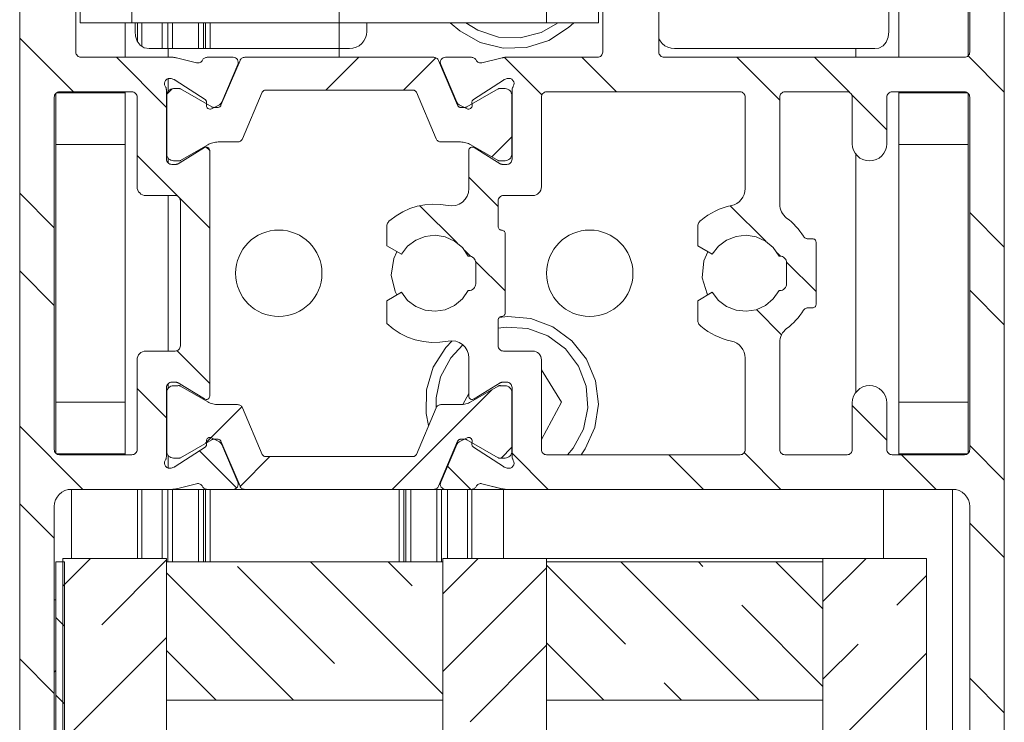
# Model space of a CAD drawing. Units: millimetres. Extents: x 0 to 3421, y 0 to 3808.
# Drawn here: x 187 to 244, y 536 to 577 of the extents above; entities that cross this region are included whole.
import ezdxf

# ---------------------------------------------------------------- set-up
doc = ezdxf.new("R2010")
doc.units = ezdxf.units.MM

msp = doc.modelspace()

# ---------------------------------------------------------------- linework, layer by layer
at = {"color": 7, "lineweight": 0}
for points in [[(187.398, 530.418), (187.398, 585.418)], [(244.398, 585.418), (244.398, 530.418)], [(224.398, 574.718), (224.398, 583.118)], [(237.713, 575.918), (237.713, 583.418)], [(238.298, 583.418), (238.298, 574.418)], [(242.298, 574.494), (242.298, 583.342)], [(242.398, 583.118), (242.398, 574.718)], [(190.648, 574.718), (190.648, 582.118)], [(190.898, 576.418), (190.898, 582.414)], [(220.898, 582.414), (220.898, 576.418)], [(221.148, 582.118), (221.148, 574.718)], [(205.898, 574.418), (205.898, 581.853)], [(193.898, 576.418), (193.313, 576.418), (192.75, 576.418), (192.231, 576.418), (191.777, 576.418), (191.404, 576.418), (191.126, 576.418), (190.956, 576.418), (190.898, 576.418)], [(193.498, 574.418), (193.498, 576.418)], [(193.898, 576.418), (217.898, 576.418)], [(194.083, 575.918), (194.083, 576.418)], [(198.048, 574.918), (198.048, 576.418)], [(207.498, 575.918), (207.498, 576.418)], [(219.469, 576.418), (219.177, 576.143), (218.037, 575.398), (216.738, 574.989), (215.377, 574.945), (214.055, 575.27), (212.869, 575.94), (212.327, 576.418)], [(220.898, 576.418), (220.841, 576.418), (220.67, 576.418), (220.393, 576.418), (220.019, 576.418), (219.565, 576.418), (219.046, 576.418), (218.483, 576.418), (217.898, 576.418)], [(194.886, 574.918), (194.6, 574.967), (194.364, 575.119), (194.201, 575.35), (194.108, 575.645), (194.083, 575.918)], [(207.498, 575.918), (207.479, 575.723), (207.422, 575.535), (207.33, 575.362), (207.205, 575.211), (207.054, 575.087), (206.881, 574.994), (206.693, 574.937), (206.498, 574.918)], [(237.713, 575.918), (237.677, 575.588), (237.565, 575.294), (237.381, 575.073), (237.138, 574.948), (236.911, 574.918)], [(190.507, 572.418), (187.398, 575.527)], [(190.507, 572.418), (187.398, 575.527)], [(190.507, 572.418), (187.398, 575.527)], [(225.298, 574.918), (225.103, 574.937), (224.916, 574.994), (224.742, 575.087), (224.591, 575.211), (224.466, 575.362), (224.398, 575.482)], [(190.648, 574.718), (190.654, 574.659), (190.671, 574.603), (190.699, 574.551), (190.736, 574.506), (190.781, 574.469), (190.833, 574.441), (190.889, 574.424), (190.948, 574.418)], [(194.886, 574.918), (195.017, 574.918), (195.151, 574.918), (195.287, 574.918), (195.427, 574.918), (195.568, 574.918), (195.71, 574.918), (195.854, 574.918), (195.998, 574.918)], [(195.998, 574.918), (206.498, 574.918)], [(220.848, 574.418), (220.907, 574.424), (220.963, 574.441), (221.015, 574.469), (221.06, 574.506), (221.097, 574.551), (221.125, 574.603), (221.142, 574.659), (221.148, 574.718)], [(224.398, 574.718), (224.404, 574.659), (224.421, 574.603), (224.449, 574.551), (224.486, 574.506), (224.531, 574.469), (224.583, 574.441), (224.64, 574.424), (224.698, 574.418)], [(225.298, 574.918), (235.798, 574.918)], [(235.798, 574.918), (235.942, 574.918), (236.086, 574.918), (236.228, 574.918), (236.37, 574.918), (236.509, 574.918), (236.646, 574.918), (236.78, 574.918), (236.911, 574.918)], [(242.098, 574.418), (242.156, 574.424), (242.213, 574.441), (242.265, 574.469), (242.31, 574.506), (242.348, 574.551), (242.375, 574.603), (242.392, 574.659), (242.398, 574.718)], [(196.225, 574.418), (190.948, 574.418)], [(195.898, 571.517), (192.997, 574.418)], [(195.898, 571.517), (192.997, 574.418)], [(195.898, 571.517), (192.997, 574.418)], [(196.467, 574.388), (196.438, 574.395), (196.408, 574.401), (196.378, 574.406), (196.347, 574.411), (196.317, 574.414), (196.286, 574.416), (196.256, 574.417), (196.225, 574.418)], [(196.467, 574.388), (197.639, 574.096)], [(197.98, 574.253), (197.953, 574.21), (197.92, 574.171), (197.881, 574.139), (197.837, 574.114), (197.789, 574.097), (197.74, 574.089), (197.689, 574.088), (197.639, 574.096)], [(197.98, 574.253), (198.001, 574.288), (198.027, 574.321), (198.057, 574.349), (198.091, 574.373), (198.127, 574.393), (198.166, 574.407), (198.207, 574.415), (198.248, 574.418)], [(199.748, 574.418), (198.248, 574.418)], [(200.152, 574.235), (199.05, 571.64)], [(199.101, 571.825), (200.024, 574.001)], [(199.748, 574.418), (199.821, 574.409), (199.89, 574.382), (199.95, 574.34), (199.998, 574.284), (200.031, 574.217), (200.047, 574.145), (200.044, 574.072), (200.024, 574.001)], [(200.427, 574.418), (200.384, 574.415), (200.341, 574.405), (200.3, 574.389), (200.262, 574.368), (200.227, 574.342), (200.197, 574.31), (200.171, 574.274), (200.152, 574.235)], [(200.427, 574.418), (211.368, 574.418)], [(205.123, 572.518), (207.023, 574.418)], [(205.123, 572.518), (207.023, 574.418)], [(205.123, 572.518), (207.023, 574.418)], [(209.613, 572.518), (211.488, 574.393)], [(209.613, 572.518), (211.488, 574.393)], [(209.613, 572.518), (211.488, 574.393)], [(211.645, 574.235), (211.625, 574.274), (211.599, 574.31), (211.569, 574.342), (211.534, 574.368), (211.496, 574.389), (211.455, 574.405), (211.412, 574.415), (211.368, 574.418)], [(211.645, 574.235), (212.746, 571.64)], [(211.772, 574.001), (211.752, 574.072), (211.749, 574.145), (211.765, 574.217), (211.798, 574.284), (211.846, 574.34), (211.906, 574.382), (211.975, 574.409), (212.048, 574.418)], [(211.772, 574.001), (212.695, 571.825)], [(213.548, 574.418), (212.048, 574.418)], [(213.548, 574.418), (213.589, 574.415), (213.63, 574.407), (213.669, 574.393), (213.706, 574.373), (213.739, 574.349), (213.769, 574.321), (213.795, 574.288), (213.816, 574.253)], [(214.157, 574.096), (214.107, 574.088), (214.056, 574.089), (214.007, 574.097), (213.959, 574.114), (213.915, 574.139), (213.876, 574.171), (213.843, 574.21), (213.816, 574.253)], [(214.157, 574.096), (215.329, 574.388)], [(215.571, 574.418), (215.54, 574.417), (215.51, 574.416), (215.479, 574.414), (215.449, 574.411), (215.419, 574.406), (215.389, 574.401), (215.359, 574.395), (215.329, 574.388)], [(217.625, 572.242), (215.455, 574.411)], [(217.625, 572.242), (215.455, 574.411)], [(217.625, 572.242), (215.455, 574.411)], [(220.848, 574.418), (215.571, 574.418)], [(221.938, 572.418), (219.938, 574.418)], [(221.938, 572.418), (219.938, 574.418)], [(221.938, 572.418), (219.938, 574.418)], [(242.098, 574.418), (224.698, 574.418)], [(231.398, 571.938), (228.918, 574.418)], [(231.398, 571.938), (228.918, 574.418)], [(231.398, 571.938), (228.918, 574.418)], [(235.45, 572.377), (233.409, 574.418)], [(235.45, 572.377), (233.409, 574.418)], [(235.45, 572.377), (233.409, 574.418)], [(244.398, 572.409), (242.305, 574.501)], [(244.398, 572.409), (242.305, 574.501)], [(244.398, 572.409), (242.305, 574.501)], [(195.823, 572.74), (195.787, 572.824), (195.779, 572.915), (195.797, 573.004), (195.842, 573.083), (195.908, 573.146), (195.991, 573.185), (196.081, 573.198), (196.171, 573.183)], [(196.327, 573.133), (196.171, 573.183)], [(196.397, 573.099), (196.381, 573.109), (196.363, 573.118), (196.345, 573.126), (196.327, 573.133)], [(196.397, 573.099), (198.127, 571.976)], [(213.669, 571.976), (215.399, 573.099)], [(215.47, 573.133), (215.451, 573.126), (215.433, 573.118), (215.416, 573.109), (215.399, 573.099)], [(215.625, 573.183), (215.47, 573.133)], [(215.625, 573.183), (215.715, 573.198), (215.805, 573.185), (215.888, 573.146), (215.954, 573.083), (215.999, 573.004), (216.018, 572.915), (216.009, 572.824), (215.973, 572.74)], [(189.698, 572.418), (189.64, 572.412), (189.583, 572.395), (189.532, 572.367), (189.486, 572.33), (189.449, 572.284), (189.421, 572.233), (189.404, 572.177), (189.398, 572.118)], [(189.498, 569.368), (189.498, 572.342)], [(189.532, 572.368), (193.498, 572.368)], [(193.898, 572.418), (189.698, 572.418)], [(193.498, 572.368), (193.498, 572.418)], [(193.498, 569.368), (193.498, 572.368)], [(194.198, 572.118), (194.192, 572.177), (194.175, 572.233), (194.148, 572.284), (194.11, 572.33), (194.065, 572.367), (194.013, 572.395), (193.956, 572.412), (193.898, 572.418)], [(195.898, 572.477), (195.897, 572.511), (195.893, 572.546), (195.887, 572.58), (195.879, 572.614), (195.868, 572.646), (195.855, 572.679), (195.84, 572.71), (195.823, 572.74)], [(195.898, 568.518), (195.898, 572.477)], [(196.298, 572.608), (196.222, 572.601), (196.149, 572.578), (196.081, 572.542), (196.022, 572.494), (195.974, 572.435), (195.938, 572.367), (195.915, 572.294), (195.908, 572.218)], [(195.915, 572.29), (196.226, 572.601)], [(195.915, 572.29), (196.226, 572.601)], [(195.915, 572.29), (196.226, 572.601)], [(196.542, 572.608), (196.298, 572.608)], [(196.705, 572.591), (196.686, 572.601), (196.666, 572.608), (196.646, 572.614), (196.625, 572.617), (196.604, 572.618), (196.583, 572.617), (196.562, 572.614), (196.542, 572.608)], [(198.517, 571.545), (196.705, 572.591)], [(200.291, 569.701), (201.435, 572.396)], [(201.619, 572.518), (201.59, 572.516), (201.561, 572.51), (201.534, 572.499), (201.509, 572.485), (201.485, 572.467), (201.465, 572.446), (201.448, 572.422), (201.435, 572.396)], [(210.177, 572.518), (201.619, 572.518)], [(210.361, 572.396), (210.348, 572.422), (210.331, 572.446), (210.311, 572.467), (210.288, 572.485), (210.262, 572.499), (210.235, 572.51), (210.206, 572.516), (210.177, 572.518)], [(211.505, 569.701), (210.361, 572.396)], [(213.279, 571.545), (215.092, 572.591)], [(215.254, 572.608), (215.234, 572.614), (215.213, 572.617), (215.192, 572.618), (215.171, 572.617), (215.15, 572.614), (215.13, 572.608), (215.11, 572.601), (215.092, 572.591)], [(215.254, 572.608), (215.498, 572.608)], [(215.888, 572.218), (215.881, 572.294), (215.858, 572.367), (215.822, 572.435), (215.774, 572.494), (215.715, 572.542), (215.647, 572.578), (215.574, 572.601), (215.498, 572.608)], [(215.973, 572.74), (215.956, 572.71), (215.941, 572.679), (215.928, 572.646), (215.917, 572.614), (215.909, 572.58), (215.903, 572.546), (215.899, 572.511), (215.898, 572.477)], [(215.898, 572.477), (215.898, 568.518)], [(217.898, 572.418), (217.84, 572.412), (217.783, 572.395), (217.732, 572.367), (217.686, 572.33), (217.649, 572.284), (217.621, 572.233), (217.604, 572.177), (217.598, 572.118)], [(229.098, 572.418), (217.898, 572.418)], [(229.398, 572.118), (229.392, 572.177), (229.375, 572.233), (229.347, 572.284), (229.31, 572.33), (229.265, 572.367), (229.213, 572.395), (229.157, 572.412), (229.098, 572.418)], [(231.698, 572.418), (231.639, 572.412), (231.583, 572.395), (231.532, 572.367), (231.486, 572.33), (231.449, 572.284), (231.421, 572.233), (231.404, 572.177), (231.398, 572.118)], [(235.298, 572.418), (231.698, 572.418)], [(235.598, 572.118), (235.592, 572.177), (235.575, 572.233), (235.548, 572.284), (235.51, 572.33), (235.465, 572.367), (235.413, 572.395), (235.357, 572.412), (235.298, 572.418)], [(237.898, 572.418), (237.84, 572.412), (237.783, 572.395), (237.731, 572.367), (237.686, 572.33), (237.649, 572.284), (237.621, 572.233), (237.604, 572.177), (237.598, 572.118)], [(242.098, 572.418), (237.898, 572.418)], [(238.298, 572.418), (238.298, 572.368)], [(242.264, 572.368), (238.298, 572.368)], [(238.298, 572.368), (238.298, 569.368)], [(242.398, 572.118), (242.392, 572.177), (242.375, 572.233), (242.348, 572.284), (242.31, 572.33), (242.265, 572.367), (242.213, 572.395), (242.156, 572.412), (242.098, 572.418)], [(242.298, 572.342), (242.298, 569.368)], [(189.398, 551.718), (189.398, 572.118)], [(194.198, 566.918), (194.198, 572.118)], [(195.908, 572.218), (195.908, 568.818)], [(198.127, 571.976), (198.148, 571.96), (198.167, 571.942), (198.183, 571.921), (198.196, 571.899), (198.207, 571.874), (198.214, 571.849), (198.218, 571.823), (198.218, 571.797)], [(198.218, 571.797), (198.208, 571.629)], [(198.961, 571.675), (198.984, 571.688), (199.005, 571.703), (199.026, 571.72), (199.044, 571.738), (199.061, 571.758), (199.076, 571.779), (199.089, 571.802), (199.101, 571.825)], [(212.695, 571.825), (212.707, 571.802), (212.72, 571.779), (212.735, 571.758), (212.752, 571.738), (212.771, 571.72), (212.791, 571.703), (212.812, 571.688), (212.835, 571.675)], [(213.578, 571.797), (213.579, 571.823), (213.582, 571.849), (213.589, 571.874), (213.6, 571.899), (213.613, 571.921), (213.629, 571.942), (213.648, 571.96), (213.669, 571.976)], [(213.588, 571.629), (213.578, 571.797)], [(215.888, 572.218), (215.888, 568.818)], [(217.598, 572.118), (217.598, 566.918)], [(229.398, 572.118), (229.398, 566.817)], [(231.398, 572.118), (231.398, 565.918)], [(237.598, 570.229), (235.557, 572.27)], [(237.598, 570.229), (235.557, 572.27)], [(237.598, 570.229), (235.557, 572.27)], [(235.598, 572.118), (235.598, 569.418)], [(237.598, 572.118), (237.598, 569.418)], [(242.398, 572.118), (242.398, 551.718)], [(198.499, 571.44), (198.449, 571.422), (198.398, 571.418), (198.346, 571.428), (198.299, 571.451), (198.259, 571.484), (198.23, 571.528), (198.212, 571.577), (198.208, 571.629)], [(198.961, 571.675), (198.499, 571.44)], [(198.517, 571.545), (198.528, 571.539), (198.54, 571.533), (198.553, 571.528), (198.565, 571.525), (198.578, 571.522), (198.591, 571.52), (198.604, 571.519), (198.617, 571.518)], [(198.866, 571.518), (198.617, 571.518)], [(198.866, 571.518), (198.895, 571.52), (198.923, 571.526), (198.951, 571.537), (198.976, 571.551), (198.999, 571.569), (199.02, 571.59), (199.036, 571.614), (199.05, 571.64)], [(212.746, 571.64), (212.76, 571.614), (212.777, 571.59), (212.797, 571.569), (212.82, 571.551), (212.846, 571.537), (212.873, 571.526), (212.901, 571.52), (212.931, 571.518)], [(213.297, 571.44), (212.835, 571.675)], [(212.931, 571.518), (213.179, 571.518)], [(213.179, 571.518), (213.192, 571.519), (213.205, 571.52), (213.218, 571.522), (213.231, 571.525), (213.244, 571.528), (213.256, 571.533), (213.268, 571.539), (213.279, 571.545)], [(213.588, 571.629), (213.584, 571.577), (213.567, 571.528), (213.537, 571.484), (213.497, 571.451), (213.45, 571.428), (213.399, 571.418), (213.347, 571.422), (213.297, 571.44)], [(198.885, 569.518), (198.806, 569.516), (198.728, 569.508), (198.651, 569.495), (198.574, 569.477), (198.499, 569.454), (198.426, 569.427), (198.354, 569.394), (198.285, 569.357)], [(198.885, 569.518), (200.015, 569.518)], [(200.015, 569.518), (200.058, 569.521), (200.101, 569.531), (200.142, 569.546), (200.18, 569.568), (200.215, 569.595), (200.245, 569.626), (200.271, 569.662), (200.291, 569.701)], [(211.505, 569.701), (211.525, 569.662), (211.551, 569.626), (211.581, 569.595), (211.616, 569.568), (211.654, 569.546), (211.695, 569.531), (211.738, 569.521), (211.782, 569.518)], [(212.911, 569.518), (211.782, 569.518)], [(213.511, 569.357), (213.442, 569.394), (213.371, 569.427), (213.297, 569.454), (213.222, 569.477), (213.145, 569.495), (213.068, 569.508), (212.99, 569.516), (212.911, 569.518)], [(214.729, 568.654), (215.888, 569.813)], [(214.729, 568.654), (215.888, 569.813)], [(214.729, 568.654), (215.888, 569.813)], [(189.498, 569.368), (193.498, 569.368)], [(189.498, 554.468), (189.498, 569.368)], [(193.498, 554.468), (193.498, 569.368)], [(196.575, 568.262), (198.094, 569.189)], [(196.705, 568.445), (198.285, 569.357)], [(198.398, 569.018), (198.391, 569.07), (198.371, 569.119), (198.338, 569.161), (198.296, 569.192), (198.247, 569.212), (198.194, 569.218), (198.142, 569.21), (198.094, 569.189)], [(198.398, 569.017), (198.198, 569.218)], [(198.398, 569.017), (198.198, 569.218)], [(198.398, 569.017), (198.198, 569.218)], [(198.398, 569.018), (198.398, 554.818)], [(213.702, 569.189), (213.654, 569.21), (213.602, 569.218), (213.549, 569.212), (213.5, 569.192), (213.458, 569.161), (213.426, 569.119), (213.405, 569.07), (213.398, 569.018)], [(213.398, 566.817), (213.398, 569.018)], [(215.092, 568.445), (213.511, 569.357)], [(213.702, 569.189), (215.22, 568.262)], [(235.598, 569.418), (235.617, 569.223), (235.674, 569.035), (235.767, 568.863), (235.891, 568.711), (236.042, 568.587), (236.215, 568.494), (236.403, 568.437), (236.598, 568.418)], [(236.598, 568.418), (236.793, 568.437), (236.981, 568.494), (237.154, 568.587), (237.305, 568.711), (237.43, 568.863), (237.522, 569.035), (237.579, 569.223), (237.598, 569.418)], [(242.298, 569.368), (238.298, 569.368)], [(238.298, 569.368), (238.298, 554.468)], [(242.298, 569.368), (242.298, 554.468)], [(196.547, 566.379), (194.198, 568.727)], [(196.547, 566.379), (194.198, 568.727)], [(196.547, 566.379), (194.198, 568.727)], [(195.898, 568.518), (195.904, 568.459), (195.921, 568.403), (195.949, 568.351), (195.986, 568.306), (196.031, 568.268), (196.083, 568.241), (196.139, 568.224), (196.198, 568.218)], [(195.908, 568.818), (195.915, 568.742), (195.938, 568.669), (195.974, 568.601), (196.022, 568.542), (196.081, 568.494), (196.149, 568.458), (196.222, 568.436), (196.298, 568.428)], [(196.298, 568.428), (196.542, 568.428)], [(196.542, 568.428), (196.562, 568.423), (196.583, 568.419), (196.604, 568.418), (196.625, 568.419), (196.646, 568.422), (196.666, 568.428), (196.686, 568.435), (196.705, 568.445)], [(215.092, 568.445), (215.11, 568.435), (215.13, 568.428), (215.15, 568.422), (215.171, 568.419), (215.192, 568.418), (215.213, 568.419), (215.234, 568.423), (215.254, 568.428)], [(215.498, 568.428), (215.254, 568.428)], [(215.498, 568.428), (215.574, 568.436), (215.647, 568.458), (215.715, 568.494), (215.774, 568.542), (215.822, 568.601), (215.858, 568.669), (215.881, 568.742), (215.888, 568.818)], [(215.598, 568.218), (215.657, 568.224), (215.713, 568.241), (215.765, 568.268), (215.81, 568.306), (215.847, 568.351), (215.875, 568.403), (215.892, 568.459), (215.898, 568.518)], [(196.419, 568.218), (196.198, 568.218)], [(196.419, 568.218), (196.44, 568.219), (196.46, 568.221), (196.481, 568.224), (196.5, 568.229), (196.52, 568.235), (196.539, 568.243), (196.558, 568.252), (196.575, 568.262)], [(215.22, 568.262), (215.238, 568.252), (215.257, 568.243), (215.276, 568.235), (215.296, 568.229), (215.316, 568.224), (215.336, 568.221), (215.356, 568.219), (215.377, 568.218)], [(215.598, 568.218), (215.377, 568.218)], [(215.098, 565.788), (213.398, 567.488)], [(215.098, 565.788), (213.398, 567.488)], [(215.098, 565.788), (213.398, 567.488)], [(194.198, 566.918), (194.208, 566.82), (194.236, 566.726), (194.282, 566.64), (194.345, 566.565), (194.42, 566.502), (194.507, 566.456), (194.601, 566.428), (194.698, 566.418)], [(212.198, 565.837), (212.418, 565.817), (212.637, 565.846), (212.845, 565.922), (213.03, 566.042), (213.185, 566.2), (213.301, 566.388), (213.374, 566.597), (213.398, 566.817)], [(217.098, 566.418), (217.196, 566.428), (217.29, 566.456), (217.376, 566.502), (217.451, 566.565), (217.514, 566.64), (217.56, 566.726), (217.588, 566.82), (217.598, 566.918)], [(228.598, 565.837), (228.762, 565.885), (228.915, 565.961), (229.054, 566.062), (229.172, 566.185), (229.269, 566.326), (229.34, 566.481), (229.383, 566.647), (229.398, 566.817)], [(189.398, 564.547), (187.398, 566.547)], [(189.398, 564.547), (187.398, 566.547)], [(189.398, 564.547), (187.398, 566.547)], [(196.398, 566.418), (194.698, 566.418)], [(196.698, 566.118), (196.692, 566.176), (196.675, 566.233), (196.647, 566.285), (196.61, 566.33), (196.565, 566.367), (196.513, 566.395), (196.457, 566.412), (196.398, 566.418)], [(198.398, 564.527), (196.659, 566.267)], [(198.398, 564.527), (196.659, 566.267)], [(198.398, 564.527), (196.659, 566.267)], [(196.698, 557.718), (196.698, 566.118)], [(215.398, 566.418), (215.339, 566.412), (215.283, 566.395), (215.231, 566.367), (215.186, 566.33), (215.149, 566.285), (215.121, 566.233), (215.104, 566.176), (215.098, 566.118)], [(215.098, 566.118), (215.098, 564.618)], [(217.098, 566.418), (215.398, 566.418)], [(208.827, 564.982), (209.187, 565.251), (209.575, 565.478), (209.986, 565.66), (210.415, 565.795), (210.856, 565.881), (211.304, 565.917), (211.753, 565.902), (212.198, 565.837)], [(212.716, 563.679), (210.565, 565.83)], [(212.716, 563.679), (210.565, 565.83)], [(212.716, 563.679), (210.565, 565.83)], [(226.827, 564.982), (227.022, 565.136), (227.226, 565.277), (227.439, 565.405), (227.659, 565.52), (227.886, 565.621), (228.119, 565.708), (228.357, 565.78), (228.598, 565.837)], [(230.587, 563.769), (228.533, 565.823)], [(230.587, 563.769), (228.533, 565.823)], [(230.587, 563.769), (228.533, 565.823)], [(231.398, 565.918), (231.405, 565.802), (231.425, 565.688), (231.458, 565.577), (231.504, 565.471), (231.561, 565.37), (231.63, 565.277), (231.71, 565.193), (231.798, 565.118)], [(208.827, 564.982), (208.787, 564.945), (208.751, 564.903), (208.721, 564.859), (208.695, 564.81), (208.675, 564.76), (208.66, 564.707), (208.651, 564.653), (208.648, 564.599)], [(226.827, 564.982), (226.787, 564.945), (226.751, 564.903), (226.721, 564.859), (226.695, 564.81), (226.674, 564.76), (226.66, 564.707), (226.651, 564.653), (226.648, 564.599)], [(231.798, 565.118), (231.941, 565.006), (232.078, 564.887), (232.21, 564.763), (232.336, 564.632), (232.456, 564.496), (232.57, 564.355), (232.677, 564.209), (232.778, 564.058)], [(244.398, 563.428), (242.398, 565.429)], [(244.398, 563.428), (242.398, 565.429)], [(244.398, 563.428), (242.398, 565.429)], [(208.648, 563.506), (208.648, 564.599)], [(215.098, 564.618), (215.102, 564.579), (215.113, 564.541), (215.132, 564.507), (215.157, 564.476), (215.187, 564.452), (215.222, 564.433), (215.259, 564.422), (215.298, 564.418)], [(215.498, 564.218), (215.494, 564.257), (215.483, 564.294), (215.464, 564.329), (215.44, 564.359), (215.409, 564.384), (215.375, 564.403), (215.337, 564.414), (215.298, 564.418)], [(226.648, 563.506), (226.648, 564.599)], [(213.358, 562.918), (213.023, 563.402), (212.571, 563.779), (212.036, 564.023), (211.455, 564.117), (210.87, 564.054), (210.323, 563.837), (209.853, 563.484), (209.493, 563.018)], [(215.498, 564.218), (215.498, 559.618)], [(231.358, 562.918), (231.022, 563.402), (230.571, 563.779), (230.036, 564.023), (229.455, 564.117), (228.87, 564.054), (228.323, 563.837), (227.852, 563.484), (227.493, 563.018)], [(232.778, 564.058), (232.8, 564.027), (232.826, 563.999), (232.855, 563.975), (232.887, 563.955), (232.921, 563.939), (232.956, 563.928), (232.994, 563.92), (233.031, 563.918)], [(233.031, 563.918), (233.298, 563.918)], [(233.498, 563.718), (233.494, 563.757), (233.483, 563.795), (233.464, 563.829), (233.439, 563.859), (233.409, 563.884), (233.374, 563.903), (233.337, 563.914), (233.298, 563.918)], [(209.493, 563.018), (208.648, 563.506)], [(209.233, 563.168), (209.049, 562.775), (208.9, 561.811), (209.132, 560.863), (209.233, 560.668)], [(213.488, 562.908), (213.159, 563.236)], [(213.488, 562.908), (213.159, 563.236)], [(213.488, 562.908), (213.159, 563.236)], [(227.493, 563.018), (226.648, 563.506)], [(227.233, 563.168), (227.004, 562.636), (226.911, 561.665), (227.197, 560.733), (227.233, 560.668)], [(233.498, 563.718), (233.498, 560.118)], [(213.398, 562.918), (213.358, 562.918)], [(213.798, 562.518), (213.79, 562.596), (213.768, 562.671), (213.731, 562.74), (213.681, 562.801), (213.62, 562.85), (213.551, 562.888), (213.476, 562.91), (213.398, 562.918)], [(215.498, 560.898), (213.788, 562.608)], [(215.498, 560.898), (213.788, 562.608)], [(215.498, 560.898), (213.788, 562.608)], [(231.44, 562.916), (231.249, 563.107)], [(231.44, 562.916), (231.249, 563.107)], [(231.44, 562.916), (231.249, 563.107)], [(231.398, 562.918), (231.358, 562.918)], [(231.798, 562.518), (231.79, 562.596), (231.768, 562.671), (231.731, 562.74), (231.681, 562.801), (231.62, 562.85), (231.551, 562.888), (231.476, 562.91), (231.398, 562.918)], [(189.398, 560.057), (187.398, 562.057)], [(189.398, 560.057), (187.398, 562.057)], [(189.398, 560.057), (187.398, 562.057)], [(213.798, 561.318), (213.798, 562.518)], [(233.498, 560.858), (231.796, 562.56)], [(233.498, 560.858), (231.796, 562.56)], [(233.498, 560.858), (231.796, 562.56)], [(231.798, 561.318), (231.798, 562.518)], [(209.493, 560.818), (209.853, 560.352), (210.323, 559.999), (210.87, 559.782), (211.455, 559.719), (212.036, 559.812), (212.571, 560.057), (213.023, 560.434), (213.358, 560.918)], [(213.358, 560.918), (213.398, 560.918)], [(213.398, 560.918), (213.476, 560.926), (213.551, 560.948), (213.62, 560.985), (213.681, 561.035), (213.731, 561.096), (213.768, 561.165), (213.79, 561.24), (213.798, 561.318)], [(227.493, 560.818), (227.852, 560.352), (228.323, 559.999), (228.87, 559.782), (229.455, 559.719), (230.036, 559.812), (230.571, 560.057), (231.022, 560.434), (231.358, 560.918)], [(231.358, 560.918), (231.398, 560.918)], [(231.398, 560.918), (231.476, 560.926), (231.551, 560.948), (231.62, 560.985), (231.681, 561.035), (231.731, 561.096), (231.768, 561.165), (231.79, 561.24), (231.798, 561.318)], [(244.398, 558.938), (242.398, 560.939)], [(244.398, 558.938), (242.398, 560.939)], [(244.398, 558.938), (242.398, 560.939)], [(208.648, 560.33), (209.493, 560.818)], [(208.648, 559.013), (208.648, 560.33)], [(226.648, 560.33), (227.493, 560.818)], [(226.648, 559.237), (226.648, 560.33)], [(231.503, 558.363), (230.049, 559.817)], [(231.503, 558.363), (230.049, 559.817)], [(231.503, 558.363), (230.049, 559.817)], [(232.778, 559.779), (232.677, 559.628), (232.57, 559.481), (232.456, 559.34), (232.336, 559.203), (232.21, 559.073), (232.078, 558.948), (231.941, 558.83), (231.798, 558.718)], [(233.031, 559.918), (232.994, 559.916), (232.956, 559.909), (232.921, 559.897), (232.887, 559.881), (232.855, 559.861), (232.826, 559.836), (232.8, 559.809), (232.778, 559.779)], [(233.298, 559.918), (233.031, 559.918)], [(233.298, 559.918), (233.337, 559.922), (233.374, 559.933), (233.409, 559.952), (233.439, 559.977), (233.464, 560.007), (233.483, 560.041), (233.494, 560.079), (233.498, 560.118)], [(215.298, 559.418), (215.259, 559.414), (215.222, 559.403), (215.187, 559.384), (215.157, 559.359), (215.132, 559.329), (215.113, 559.294), (215.102, 559.257), (215.098, 559.218)], [(215.098, 559.218), (215.098, 557.718)], [(215.161, 559.363), (215.633, 559.411), (216.99, 559.297), (218.266, 558.822)], [(215.298, 559.418), (215.337, 559.422), (215.375, 559.433), (215.409, 559.452), (215.44, 559.477), (215.464, 559.507), (215.483, 559.541), (215.494, 559.579), (215.498, 559.618)], [(226.648, 559.237), (226.651, 559.183), (226.66, 559.129), (226.674, 559.076), (226.695, 559.026), (226.721, 558.978), (226.751, 558.933), (226.787, 558.891), (226.827, 558.854)], [(212.198, 557.999), (211.723, 557.931), (211.244, 557.921), (210.767, 557.968), (210.299, 558.072), (209.847, 558.231), (209.417, 558.443), (209.015, 558.705), (208.648, 559.013)], [(218.266, 558.822), (219.366, 558.02), (220.209, 556.95), (220.733, 555.693), (220.897, 554.341), (220.691, 552.996), (220.13, 551.755), (219.898, 551.418)], [(228.598, 557.999), (228.357, 558.056), (228.119, 558.128), (227.886, 558.215), (227.659, 558.316), (227.439, 558.431), (227.226, 558.559), (227.022, 558.7), (226.827, 558.854)], [(231.798, 558.718), (231.71, 558.643), (231.63, 558.559), (231.561, 558.466), (231.504, 558.365), (231.458, 558.259), (231.425, 558.148), (231.405, 558.034), (231.398, 557.918)], [(196.398, 557.418), (196.457, 557.424), (196.513, 557.441), (196.565, 557.469), (196.61, 557.506), (196.647, 557.551), (196.675, 557.603), (196.692, 557.659), (196.698, 557.718)], [(211.071, 553.113), (210.935, 553.813), (210.956, 555.174), (211.343, 556.48), (212.068, 557.632), (212.429, 558.018)], [(213.398, 557.019), (213.374, 557.239), (213.301, 557.448), (213.185, 557.636), (213.03, 557.794), (212.845, 557.914), (212.637, 557.99), (212.418, 558.019), (212.198, 557.999)], [(215.098, 557.718), (215.104, 557.659), (215.121, 557.603), (215.149, 557.551), (215.186, 557.506), (215.231, 557.469), (215.283, 557.441), (215.339, 557.424), (215.398, 557.418)], [(229.398, 557.019), (229.383, 557.189), (229.34, 557.355), (229.269, 557.51), (229.172, 557.652), (229.054, 557.774), (228.915, 557.875), (228.762, 557.95), (228.598, 557.999)], [(231.398, 551.718), (231.398, 557.918)], [(194.698, 557.418), (194.601, 557.409), (194.507, 557.38), (194.42, 557.334), (194.345, 557.272), (194.282, 557.196), (194.236, 557.109), (194.208, 557.016), (194.198, 556.918)], [(194.198, 551.718), (194.198, 556.918)], [(194.698, 557.418), (196.398, 557.418)], [(198.398, 555.547), (196.507, 557.438)], [(198.398, 555.547), (196.507, 557.438)], [(198.398, 555.547), (196.507, 557.438)], [(213.398, 554.818), (213.398, 557.019)], [(215.398, 557.418), (217.098, 557.418)], [(217.598, 556.918), (217.588, 557.016), (217.56, 557.109), (217.514, 557.196), (217.451, 557.272), (217.376, 557.334), (217.29, 557.38), (217.196, 557.409), (217.098, 557.418)], [(217.598, 556.918), (217.598, 551.718)], [(229.398, 551.718), (229.398, 557.019)], [(218.758, 554.462), (217.598, 556.338)], [(195.898, 553.557), (194.198, 555.257)], [(195.898, 553.557), (194.198, 555.257)], [(195.898, 553.557), (194.198, 555.257)], [(196.198, 555.618), (196.139, 555.612), (196.083, 555.595), (196.031, 555.567), (195.986, 555.53), (195.949, 555.485), (195.921, 555.433), (195.904, 555.377), (195.898, 555.318)], [(195.898, 551.359), (195.898, 555.318)], [(196.298, 555.408), (196.222, 555.401), (196.149, 555.378), (196.081, 555.342), (196.022, 555.294), (195.974, 555.235), (195.938, 555.167), (195.915, 555.094), (195.908, 555.018)], [(196.198, 555.618), (196.419, 555.618)], [(196.298, 555.408), (196.542, 555.408)], [(196.575, 555.574), (196.558, 555.584), (196.539, 555.593), (196.52, 555.601), (196.5, 555.607), (196.481, 555.611), (196.46, 555.615), (196.44, 555.617), (196.419, 555.618)], [(196.705, 555.391), (196.686, 555.401), (196.666, 555.408), (196.646, 555.414), (196.625, 555.417), (196.604, 555.418), (196.583, 555.417), (196.562, 555.414), (196.542, 555.408)], [(198.094, 554.647), (196.575, 555.574)], [(196.705, 555.391), (198.285, 554.479)], [(215.092, 555.391), (213.511, 554.479)], [(215.22, 555.574), (213.702, 554.647)], [(215.254, 555.408), (215.234, 555.414), (215.213, 555.417), (215.192, 555.418), (215.171, 555.417), (215.15, 555.414), (215.13, 555.408), (215.11, 555.401), (215.092, 555.391)], [(215.377, 555.618), (215.356, 555.617), (215.336, 555.615), (215.316, 555.611), (215.296, 555.607), (215.276, 555.601), (215.257, 555.593), (215.238, 555.584), (215.22, 555.574)], [(215.498, 555.408), (215.254, 555.408)], [(215.377, 555.618), (215.598, 555.618)], [(215.888, 555.018), (215.881, 555.094), (215.858, 555.167), (215.822, 555.235), (215.774, 555.294), (215.715, 555.342), (215.647, 555.378), (215.574, 555.401), (215.498, 555.408)], [(215.898, 555.318), (215.892, 555.377), (215.875, 555.433), (215.847, 555.485), (215.81, 555.53), (215.765, 555.567), (215.713, 555.595), (215.657, 555.612), (215.598, 555.618)], [(215.898, 555.318), (215.898, 551.359)], [(236.598, 555.418), (236.403, 555.399), (236.215, 555.342), (236.042, 555.25), (235.891, 555.125), (235.767, 554.974), (235.674, 554.801), (235.617, 554.613), (235.598, 554.418)], [(237.598, 554.418), (237.579, 554.613), (237.522, 554.801), (237.43, 554.974), (237.305, 555.125), (237.154, 555.25), (236.981, 555.342), (236.793, 555.399), (236.598, 555.418)], [(195.908, 551.618), (195.908, 555.018)], [(198.094, 554.647), (198.142, 554.626), (198.194, 554.618), (198.247, 554.624), (198.296, 554.643), (198.338, 554.675), (198.371, 554.717), (198.391, 554.766), (198.398, 554.818)], [(208.964, 549.418), (214.726, 555.18)], [(208.964, 549.418), (214.726, 555.18)], [(208.964, 549.418), (214.726, 555.18)], [(213.398, 554.954), (213.061, 554.327)], [(213.398, 554.818), (213.405, 554.766), (213.426, 554.717), (213.458, 554.675), (213.5, 554.643), (213.549, 554.624), (213.602, 554.618), (213.654, 554.626), (213.702, 554.647)], [(215.888, 551.618), (215.888, 555.018)], [(189.498, 551.494), (189.498, 554.468)], [(189.498, 554.468), (193.498, 554.468)], [(193.498, 551.468), (193.498, 554.468)], [(198.161, 552.086), (200.262, 554.187)], [(198.161, 552.086), (200.262, 554.187)], [(198.161, 552.086), (200.262, 554.187)], [(198.285, 554.479), (198.354, 554.442), (198.426, 554.409), (198.499, 554.382), (198.574, 554.359), (198.651, 554.341), (198.728, 554.328), (198.806, 554.321), (198.885, 554.318)], [(198.885, 554.318), (200.015, 554.318)], [(200.291, 554.135), (200.271, 554.174), (200.245, 554.21), (200.215, 554.241), (200.18, 554.268), (200.142, 554.29), (200.101, 554.305), (200.058, 554.315), (200.015, 554.318)], [(200.291, 554.135), (201.435, 551.44)], [(211.505, 554.135), (210.361, 551.44)], [(211.782, 554.318), (211.738, 554.315), (211.695, 554.305), (211.654, 554.29), (211.616, 554.268), (211.581, 554.241), (211.551, 554.21), (211.525, 554.174), (211.505, 554.135)], [(212.911, 554.318), (211.782, 554.318)], [(212.911, 554.318), (212.99, 554.321), (213.068, 554.328), (213.145, 554.341), (213.222, 554.359), (213.297, 554.382), (213.371, 554.409), (213.442, 554.442), (213.511, 554.479)], [(218.758, 554.462), (217.598, 552.306)], [(235.598, 551.718), (235.598, 554.418)], [(237.598, 552.268), (235.598, 554.268)], [(237.598, 552.268), (235.598, 554.268)], [(237.598, 552.268), (235.598, 554.268)], [(237.598, 551.718), (237.598, 554.418)], [(238.298, 554.468), (238.298, 551.468)], [(242.298, 554.468), (238.298, 554.468)], [(242.298, 554.468), (242.298, 551.494)], [(191.057, 549.418), (187.398, 553.076)], [(191.057, 549.418), (187.398, 553.076)], [(191.057, 549.418), (187.398, 553.076)], [(198.208, 552.207), (198.212, 552.259), (198.23, 552.308), (198.259, 552.351), (198.299, 552.385), (198.346, 552.408), (198.398, 552.418), (198.449, 552.414), (198.499, 552.396)], [(198.499, 552.396), (198.961, 552.161)], [(212.835, 552.161), (213.297, 552.396)], [(213.297, 552.396), (213.347, 552.414), (213.399, 552.418), (213.45, 552.408), (213.497, 552.385), (213.537, 552.351), (213.567, 552.308), (213.584, 552.259), (213.588, 552.207)], [(198.127, 551.86), (196.397, 550.737)], [(198.517, 552.291), (196.705, 551.245)], [(198.218, 552.039), (198.218, 552.013), (198.214, 551.987), (198.207, 551.962), (198.196, 551.937), (198.183, 551.915), (198.167, 551.894), (198.148, 551.876), (198.127, 551.86)], [(198.208, 552.207), (198.218, 552.039)], [(198.617, 552.318), (198.604, 552.318), (198.591, 552.316), (198.578, 552.314), (198.565, 552.311), (198.553, 552.307), (198.54, 552.303), (198.528, 552.297), (198.517, 552.291)], [(198.866, 552.318), (198.617, 552.318)], [(199.05, 552.196), (199.036, 552.222), (199.02, 552.246), (198.999, 552.267), (198.976, 552.285), (198.951, 552.299), (198.923, 552.309), (198.895, 552.316), (198.866, 552.318)], [(199.101, 552.011), (199.089, 552.034), (199.076, 552.057), (199.061, 552.078), (199.044, 552.098), (199.026, 552.117), (199.005, 552.133), (198.984, 552.148), (198.961, 552.161)], [(200.152, 549.601), (199.05, 552.196)], [(200.024, 549.835), (199.101, 552.011)], [(211.645, 549.601), (212.746, 552.196)], [(212.695, 552.011), (211.772, 549.835)], [(212.835, 552.161), (212.812, 552.148), (212.791, 552.133), (212.771, 552.117), (212.752, 552.098), (212.735, 552.078), (212.72, 552.057), (212.707, 552.034), (212.695, 552.011)], [(212.931, 552.318), (212.901, 552.316), (212.873, 552.309), (212.846, 552.299), (212.82, 552.285), (212.797, 552.267), (212.777, 552.246), (212.76, 552.222), (212.746, 552.196)], [(212.931, 552.318), (213.179, 552.318)], [(213.279, 552.291), (213.268, 552.297), (213.256, 552.303), (213.244, 552.307), (213.231, 552.311), (213.218, 552.314), (213.205, 552.316), (213.192, 552.318), (213.179, 552.318)], [(213.279, 552.291), (215.092, 551.245)], [(213.578, 552.039), (213.588, 552.207)], [(213.669, 551.86), (213.648, 551.876), (213.629, 551.894), (213.613, 551.915), (213.6, 551.937), (213.589, 551.962), (213.582, 551.987), (213.579, 552.013), (213.578, 552.039)], [(215.399, 550.737), (213.669, 551.86)], [(215.264, 551.228), (215.888, 551.852)], [(215.264, 551.228), (215.888, 551.852)], [(215.264, 551.228), (215.888, 551.852)], [(215.888, 551.961), (215.898, 551.961)], [(244.398, 549.958), (242.398, 551.958)], [(244.398, 549.958), (242.398, 551.958)], [(244.398, 549.958), (242.398, 551.958)], [(189.398, 551.718), (189.404, 551.659), (189.421, 551.603), (189.449, 551.551), (189.486, 551.506), (189.532, 551.468), (189.583, 551.441), (189.64, 551.424), (189.698, 551.418)], [(189.532, 551.468), (193.498, 551.468)], [(193.898, 551.418), (189.698, 551.418)], [(193.498, 551.418), (193.498, 551.468)], [(193.898, 551.418), (193.956, 551.424), (194.013, 551.441), (194.065, 551.468), (194.11, 551.506), (194.148, 551.551), (194.175, 551.603), (194.192, 551.659), (194.198, 551.718)], [(195.823, 551.096), (195.84, 551.126), (195.855, 551.157), (195.868, 551.189), (195.879, 551.223), (195.887, 551.256), (195.893, 551.29), (195.897, 551.325), (195.898, 551.359)], [(195.908, 551.618), (195.915, 551.542), (195.938, 551.469), (195.974, 551.401), (196.022, 551.342), (196.081, 551.294), (196.149, 551.258), (196.222, 551.236), (196.298, 551.228)], [(196.542, 551.228), (196.298, 551.228)], [(196.542, 551.228), (196.562, 551.223), (196.583, 551.219), (196.604, 551.218), (196.625, 551.219), (196.646, 551.222), (196.666, 551.228), (196.686, 551.235), (196.705, 551.245)], [(199.954, 549.5), (197.804, 551.651)], [(199.954, 549.5), (197.804, 551.651)], [(199.954, 549.5), (197.804, 551.651)], [(200.156, 549.591), (201.883, 551.318)], [(200.156, 549.591), (201.883, 551.318)], [(200.156, 549.591), (201.883, 551.318)], [(201.435, 551.44), (201.448, 551.414), (201.465, 551.39), (201.485, 551.369), (201.509, 551.351), (201.534, 551.337), (201.561, 551.327), (201.59, 551.32), (201.619, 551.318)], [(201.619, 551.318), (210.177, 551.318)], [(210.177, 551.318), (210.206, 551.32), (210.235, 551.327), (210.262, 551.337), (210.288, 551.351), (210.311, 551.369), (210.331, 551.39), (210.348, 551.414), (210.361, 551.44)], [(215.092, 551.245), (215.11, 551.235), (215.13, 551.228), (215.15, 551.222), (215.171, 551.219), (215.192, 551.218), (215.213, 551.219), (215.234, 551.223), (215.254, 551.228)], [(215.254, 551.228), (215.498, 551.228)], [(215.498, 551.228), (215.574, 551.236), (215.647, 551.258), (215.715, 551.294), (215.774, 551.342), (215.822, 551.401), (215.858, 551.469), (215.881, 551.542), (215.888, 551.618)], [(217.998, 549.418), (215.898, 551.517)], [(217.998, 549.418), (215.898, 551.517)], [(217.998, 549.418), (215.898, 551.517)], [(215.898, 551.359), (215.899, 551.325), (215.903, 551.29), (215.909, 551.256), (215.917, 551.223), (215.928, 551.189), (215.941, 551.157), (215.956, 551.126), (215.973, 551.096)], [(217.598, 551.718), (217.604, 551.659), (217.621, 551.603), (217.649, 551.551), (217.686, 551.506), (217.732, 551.468), (217.783, 551.441), (217.84, 551.424), (217.898, 551.418)], [(229.098, 551.418), (217.898, 551.418)], [(226.978, 549.418), (224.978, 551.418)], [(226.978, 549.418), (224.978, 551.418)], [(226.978, 549.418), (224.978, 551.418)], [(229.098, 551.418), (229.157, 551.424), (229.213, 551.441), (229.265, 551.468), (229.31, 551.506), (229.347, 551.551), (229.375, 551.603), (229.392, 551.659), (229.398, 551.718)], [(231.468, 549.418), (229.342, 551.544)], [(231.468, 549.418), (229.342, 551.544)], [(231.468, 549.418), (229.342, 551.544)], [(231.398, 551.718), (231.404, 551.659), (231.421, 551.603), (231.449, 551.551), (231.486, 551.506), (231.532, 551.468), (231.583, 551.441), (231.639, 551.424), (231.698, 551.418)], [(235.298, 551.418), (231.698, 551.418)], [(235.298, 551.418), (235.357, 551.424), (235.413, 551.441), (235.465, 551.468), (235.51, 551.506), (235.548, 551.551), (235.575, 551.603), (235.592, 551.659), (235.598, 551.718)], [(237.598, 551.718), (237.604, 551.659), (237.621, 551.603), (237.649, 551.551), (237.686, 551.506), (237.731, 551.468), (237.783, 551.441), (237.84, 551.424), (237.898, 551.418)], [(242.098, 551.418), (237.898, 551.418)], [(242.264, 551.468), (238.298, 551.468)], [(238.298, 551.468), (238.298, 551.418)], [(240.448, 549.418), (238.448, 551.418)], [(240.448, 549.418), (238.448, 551.418)], [(240.448, 549.418), (238.448, 551.418)], [(242.098, 551.418), (242.156, 551.424), (242.213, 551.441), (242.265, 551.468), (242.31, 551.506), (242.348, 551.551), (242.375, 551.603), (242.392, 551.659), (242.398, 551.718)], [(196.171, 550.652), (196.081, 550.638), (195.991, 550.651), (195.908, 550.691), (195.842, 550.753), (195.797, 550.832), (195.779, 550.921), (195.787, 551.012), (195.823, 551.096)], [(196.171, 550.652), (196.327, 550.703)], [(196.327, 550.703), (196.345, 550.71), (196.363, 550.718), (196.381, 550.727), (196.397, 550.737)], [(213.507, 549.418), (212.165, 550.761)], [(213.507, 549.418), (212.165, 550.761)], [(213.507, 549.418), (212.165, 550.761)], [(215.399, 550.737), (215.416, 550.727), (215.433, 550.718), (215.451, 550.71), (215.47, 550.703)], [(215.47, 550.703), (215.625, 550.652)], [(215.973, 551.096), (216.009, 551.012), (216.018, 550.921), (215.999, 550.832), (215.954, 550.753), (215.888, 550.691), (215.805, 550.651), (215.715, 550.638), (215.625, 550.652)], [(197.639, 549.74), (196.467, 549.448)], [(197.639, 549.74), (197.689, 549.748), (197.74, 549.748), (197.789, 549.738), (197.837, 549.722), (197.881, 549.696), (197.92, 549.665), (197.953, 549.627), (197.98, 549.583)], [(198.248, 549.418), (198.207, 549.421), (198.166, 549.429), (198.127, 549.444), (198.091, 549.463), (198.057, 549.487), (198.027, 549.515), (198.001, 549.548), (197.98, 549.583)], [(200.024, 549.835), (200.044, 549.764), (200.047, 549.69), (200.031, 549.619), (199.998, 549.553), (199.95, 549.496), (199.89, 549.454), (199.821, 549.427), (199.748, 549.418)], [(200.152, 549.601), (200.171, 549.562), (200.197, 549.526), (200.227, 549.495), (200.262, 549.468), (200.3, 549.446), (200.341, 549.431), (200.384, 549.421), (200.427, 549.418)], [(211.368, 549.418), (211.412, 549.421), (211.455, 549.431), (211.496, 549.446), (211.534, 549.468), (211.569, 549.495), (211.599, 549.526), (211.625, 549.562), (211.645, 549.601)], [(212.048, 549.418), (211.975, 549.427), (211.906, 549.454), (211.846, 549.496), (211.798, 549.553), (211.765, 549.619), (211.749, 549.69), (211.752, 549.764), (211.772, 549.835)], [(213.816, 549.583), (213.795, 549.548), (213.769, 549.515), (213.739, 549.487), (213.706, 549.463), (213.669, 549.444), (213.63, 549.429), (213.589, 549.421), (213.548, 549.418)], [(213.816, 549.583), (213.843, 549.627), (213.876, 549.665), (213.915, 549.696), (213.959, 549.722), (214.007, 549.738), (214.056, 549.748), (214.107, 549.748), (214.157, 549.74)], [(215.308, 549.453), (214.152, 549.733), (214.113, 549.747)], [(215.329, 549.448), (214.157, 549.74)], [(190.398, 549.418), (190.203, 549.399), (190.015, 549.342), (189.842, 549.249), (189.691, 549.125), (189.566, 548.974), (189.474, 548.801), (189.417, 548.613), (189.398, 548.418)], [(196.225, 549.418), (190.398, 549.418)], [(196.225, 549.418), (196.256, 549.418), (196.286, 549.42), (196.317, 549.422), (196.347, 549.426), (196.378, 549.43), (196.408, 549.435), (196.438, 549.441), (196.467, 549.448)], [(196.225, 549.418), (198.248, 549.418)], [(198.048, 545.218), (198.048, 549.418)], [(198.248, 549.418), (199.748, 549.418)], [(199.748, 549.418), (200.427, 549.418)], [(211.368, 549.418), (200.427, 549.418)], [(209.748, 549.418), (209.748, 545.218)], [(211.368, 549.418), (212.048, 549.418)], [(212.048, 549.418), (213.548, 549.418)], [(213.548, 549.418), (215.398, 549.418)], [(215.329, 549.448), (215.359, 549.441), (215.389, 549.435), (215.419, 549.43), (215.449, 549.426), (215.479, 549.422), (215.51, 549.42), (215.54, 549.418), (215.571, 549.418)], [(215.398, 549.418), (215.398, 545.418)], [(215.398, 549.418), (215.571, 549.418)], [(241.398, 549.418), (215.571, 549.418)], [(237.398, 549.418), (237.398, 545.418)], [(242.398, 548.418), (242.379, 548.613), (242.322, 548.801), (242.229, 548.974), (242.105, 549.125), (241.954, 549.249), (241.781, 549.342), (241.593, 549.399), (241.398, 549.418)], [(189.398, 546.586), (187.398, 548.586)], [(189.398, 546.586), (187.398, 548.586)], [(189.398, 546.586), (187.398, 548.586)], [(189.398, 533.418), (189.398, 548.418)], [(242.398, 548.418), (242.398, 533.418)], [(244.398, 545.468), (242.398, 547.468)], [(244.398, 545.468), (242.398, 547.468)], [(244.398, 545.468), (242.398, 547.468)], [(189.498, 533.218), (189.498, 545.218)], [(189.498, 545.218), (189.998, 545.218)], [(189.898, 543.823), (191.493, 545.418)], [(189.898, 543.823), (191.493, 545.418)], [(189.898, 543.823), (191.493, 545.418)], [(189.898, 444.272), (189.898, 545.418)], [(189.898, 545.418), (195.898, 545.418)], [(189.998, 545.218), (189.998, 530.318)], [(192.152, 541.587), (195.898, 545.333)], [(192.152, 541.587), (195.898, 545.333)], [(192.152, 541.587), (195.898, 545.333)], [(195.898, 545.418), (195.898, 444.272)], [(195.898, 545.218), (211.898, 545.218)], [(195.898, 545.218), (195.898, 537.218)], [(205.623, 539.342), (200.01, 544.954)], [(205.623, 539.342), (200.01, 544.954)], [(205.623, 539.342), (200.01, 544.954)], [(211.898, 537.557), (204.237, 545.218)], [(211.898, 537.557), (204.237, 545.218)], [(211.898, 537.557), (204.237, 545.218)], [(210.113, 543.832), (208.727, 545.218)], [(210.113, 543.832), (208.727, 545.218)], [(210.113, 543.832), (208.727, 545.218)], [(211.898, 543.372), (213.944, 545.418)], [(211.898, 543.372), (213.944, 545.418)], [(211.898, 543.372), (213.944, 545.418)], [(211.898, 545.418), (217.898, 545.418)], [(211.898, 444.272), (211.898, 545.418)], [(211.898, 545.218), (211.898, 537.218)], [(217.898, 545.418), (217.898, 444.272)], [(217.898, 545.418), (233.898, 545.418)], [(217.898, 545.218), (233.898, 545.218)], [(217.898, 545.218), (217.898, 537.218)], [(222.461, 540.464), (217.898, 545.027)], [(222.461, 540.464), (217.898, 545.027)], [(222.461, 540.464), (217.898, 545.027)], [(230.197, 537.218), (222.197, 545.218)], [(230.197, 537.218), (222.197, 545.218)], [(230.197, 537.218), (222.197, 545.218)], [(226.951, 544.954), (226.688, 545.218)], [(226.951, 544.954), (226.688, 545.218)], [(226.951, 544.954), (226.688, 545.218)], [(233.898, 542.498), (231.178, 545.218)], [(233.898, 542.498), (231.178, 545.218)], [(233.898, 542.498), (231.178, 545.218)], [(233.898, 542.921), (236.395, 545.418)], [(233.898, 542.921), (236.395, 545.418)], [(233.898, 542.921), (236.395, 545.418)], [(233.898, 545.418), (239.898, 545.418)], [(233.898, 444.272), (233.898, 545.418)], [(233.898, 545.218), (233.898, 537.218)], [(239.898, 545.418), (239.898, 444.272)], [(203.257, 537.218), (195.898, 544.577)], [(203.257, 537.218), (195.898, 544.577)], [(203.257, 537.218), (195.898, 544.577)], [(211.898, 538.882), (217.898, 544.882)], [(211.898, 538.882), (217.898, 544.882)], [(211.898, 538.882), (217.898, 544.882)], [(238.176, 542.709), (239.898, 544.431)], [(238.176, 542.709), (239.898, 544.431)], [(238.176, 542.709), (239.898, 544.431)], [(189.398, 543.018), (189.398, 535.018)], [(189.498, 543.018), (189.398, 543.018)], [(189.498, 543.018), (189.498, 535.018)], [(233.898, 538.008), (229.196, 542.709)], [(233.898, 538.008), (229.196, 542.709)], [(233.898, 538.008), (229.196, 542.709)], [(189.998, 541.496), (189.498, 541.996)], [(189.998, 541.496), (189.498, 541.996)], [(189.998, 541.496), (189.498, 541.996)], [(189.898, 534.842), (195.898, 540.843)], [(189.898, 534.842), (195.898, 540.843)], [(189.898, 534.842), (195.898, 540.843)], [(213.481, 535.974), (217.898, 540.392)], [(213.481, 535.974), (217.898, 540.392)], [(213.481, 535.974), (217.898, 540.392)], [(221.217, 537.218), (217.898, 540.537)], [(221.217, 537.218), (217.898, 540.537)], [(221.217, 537.218), (217.898, 540.537)], [(233.898, 538.431), (235.931, 540.464)], [(233.898, 538.431), (235.931, 540.464)], [(233.898, 538.431), (235.931, 540.464)], [(198.767, 537.218), (195.898, 540.087)], [(198.767, 537.218), (195.898, 540.087)], [(198.767, 537.218), (195.898, 540.087)], [(233.898, 533.941), (239.898, 539.941)], [(233.898, 533.941), (239.898, 539.941)], [(233.898, 533.941), (239.898, 539.941)], [(189.398, 537.606), (187.398, 539.606)], [(189.398, 537.606), (187.398, 539.606)], [(189.398, 537.606), (187.398, 539.606)], [(189.398, 538.832), (189.498, 538.933)], [(189.398, 538.832), (189.498, 538.933)], [(189.398, 538.832), (189.498, 538.933)], [(225.707, 537.218), (224.706, 538.219)], [(225.707, 537.218), (224.706, 538.219)], [(225.707, 537.218), (224.706, 538.219)], [(244.398, 536.488), (242.398, 538.488)], [(244.398, 536.488), (242.398, 538.488)], [(244.398, 536.488), (242.398, 538.488)], [(189.998, 537.006), (189.498, 537.506)], [(189.998, 537.006), (189.498, 537.506)], [(189.998, 537.006), (189.498, 537.506)], [(195.898, 537.218), (211.898, 537.218)], [(217.898, 537.218), (233.898, 537.218)]]:
    msp.add_lwpolyline(points, dxfattribs=at)
at = {"color": 8, "lineweight": 0, "true_color": 0x808080}
for points in [[(193.898, 582.418), (193.898, 576.418)], [(217.898, 576.418), (217.898, 582.418)], [(194.225, 575.316), (194.225, 576.418)], [(194.467, 576.418), (194.467, 575.053)], [(195.639, 574.918), (195.639, 576.418)], [(195.98, 574.918), (195.98, 576.418)], [(196.248, 574.918), (196.248, 576.418)], [(197.748, 574.918), (197.748, 576.418)], [(198.151, 574.918), (198.151, 576.418)], [(198.428, 576.418), (198.428, 574.918)], [(213.232, 576.418), (213.927, 575.984), (215.115, 575.588), (216.367, 575.543), (217.58, 575.852), (218.565, 576.418)], [(195.998, 574.918), (195.998, 574.418)], [(235.798, 574.418), (235.798, 574.918)], [(195.998, 573.187), (195.998, 572.467)], [(195.998, 568.569), (195.998, 568.294)], [(235.798, 555.018), (235.798, 568.818)], [(195.998, 566.418), (195.998, 557.418)], [(217.982, 558.293), (216.806, 558.723), (215.556, 558.805), (215.098, 558.745)], [(219.117, 551.418), (219.437, 551.804), (220.03, 552.907), (220.289, 554.133), (220.191, 555.381), (219.746, 556.552), (218.989, 557.549), (217.982, 558.293)], [(213.053, 557.775), (212.359, 557.032), (211.766, 555.929), (211.507, 554.704), (211.507, 554.139)], [(195.998, 555.542), (195.998, 555.267)], [(195.998, 551.369), (195.998, 550.649)], [(190.398, 549.418), (190.398, 545.418)], [(194.225, 545.418), (194.225, 549.418)], [(194.467, 549.418), (194.467, 545.418)], [(195.639, 545.418), (195.639, 549.418)], [(195.98, 545.218), (195.98, 549.418)], [(196.248, 545.218), (196.248, 549.418)], [(197.748, 545.218), (197.748, 549.418)], [(198.151, 545.218), (198.151, 549.418)], [(198.428, 549.418), (198.428, 545.218)], [(209.368, 545.218), (209.368, 549.418)], [(209.645, 549.418), (209.645, 545.218)], [(210.048, 549.418), (210.048, 545.218)], [(211.548, 549.418), (211.548, 545.218)], [(211.816, 549.418), (211.816, 545.218)], [(212.157, 549.418), (212.157, 545.418)], [(213.329, 545.418), (213.329, 549.418)], [(213.571, 549.418), (213.571, 545.418)], [(241.398, 533.616), (241.398, 549.418)]]:
    msp.add_lwpolyline(points, dxfattribs=at)
at = {"color": 7, "lineweight": 0}
for centre in [(202.398, 561.918), (220.398, 561.918)]:
    msp.add_circle(centre, 2.5, dxfattribs=at)

doc.saveas('drawing.dxf')
